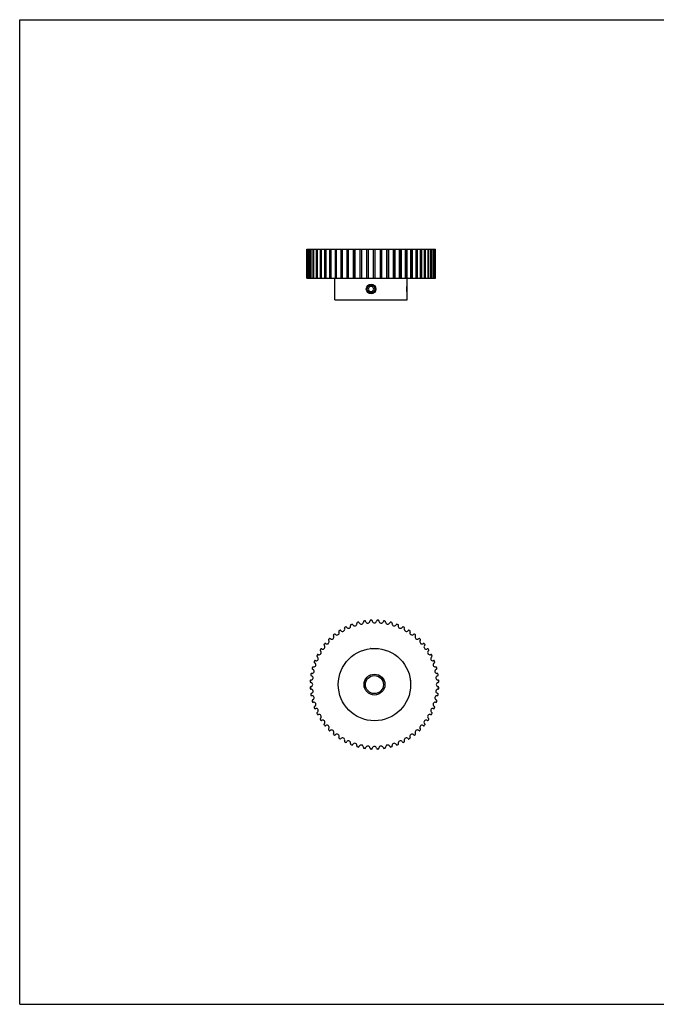
# Model space of a CAD drawing. Units: inches. Extents: x 0 to 22, y 0 to 17.
# Drawn here: x 0 to 11, y 0 to 17 of the extents above; entities that cross this region are included whole.
import ezdxf

# ---------------------------------------------------------------- set-up
doc = ezdxf.new("R2010")
doc.units = ezdxf.units.IN
doc.header["$LTSCALE"] = 1.21
doc.header["$MEASUREMENT"] = 0
doc.layers.get('0').update_dxf_attribs({"linetype": 'CONTINUOUS'})
for name, color, linetype in [('02___PRT_ALL_AXES', 7, 'CONTINUOUS'), ('LAYER_CHAMFER_FEAT', 7, 'CONTINUOUS'), ('LAYER_CUT_FEAT', 7, 'CONTINUOUS'), ('LAYER_FEATURE', 7, 'CONTINUOUS')]:
    doc.layers.add(name, color=color, linetype=linetype)

msp = doc.modelspace()

# ---------------------------------------------------------------- linework, layer by layer
at = {"color": 7, "linetype": 'CONTINUOUS'}
for p, q in [((0, 0), (0, 17)), ((0, 17), (22, 17)), ((4.959, 12.538), (4.959, 13.038)), ((4.959, 13.038), (6.142, 13.038)), ((4.96, 12.538), (4.96, 13.038)), ((4.97, 12.538), (4.97, 13.038)), ((4.974, 12.538), (4.974, 13.038)), ((4.992, 12.538), (4.992, 13.038)), ((4.999, 12.538), (4.999, 13.038)), ((5.027, 12.538), (5.027, 13.038)), ((5.037, 12.538), (5.037, 13.038)), ((5.073, 12.538), (5.073, 13.038)), ((5.085, 12.538), (5.085, 13.038)), ((5.13, 12.538), (5.13, 13.038)), ((5.145, 12.538), (5.145, 13.038)), ((5.198, 13.038), (5.198, 12.538)), ((5.198, 12.538), (5.198, 13.038)), ((5.214, 12.538), (5.214, 13.038)), ((5.274, 13.038), (5.274, 12.538)), ((5.275, 12.538), (5.275, 13.038)), ((5.293, 12.538), (5.293, 13.038)), ((5.36, 13.038), (5.36, 12.538)), ((5.36, 12.538), (5.36, 13.038)), ((5.381, 12.538), (5.381, 13.038)), ((5.453, 13.038), (5.453, 12.538)), ((5.454, 12.538), (5.454, 13.038)), ((5.476, 12.538), (5.476, 13.038)), ((5.552, 13.038), (5.552, 12.538)), ((5.554, 12.538), (5.554, 13.038)), ((5.577, 12.538), (5.577, 13.038)), ((5.657, 13.038), (5.657, 12.538)), ((5.66, 12.538), (5.66, 13.038)), ((5.684, 12.538), (5.684, 13.038)), ((5.767, 13.038), (5.767, 12.538)), ((5.77, 12.538), (5.77, 13.038)), ((5.796, 12.538), (5.796, 13.038)), ((5.884, 12.538), (5.884, 13.038)), ((5.91, 12.538), (5.91, 13.038)), ((5.999, 12.538), (5.999, 13.038)), ((6.026, 12.538), (6.026, 13.038)), ((6.116, 12.538), (6.116, 13.038)), ((4.959, 12.538), (6.142, 12.538)), ((0, 0), (22, 0))]:
    msp.add_line(p, q, dxfattribs=at)
for centre, radius, start, end in [((6.066, 6.621), 0.0118, 126.0978, 169.6465), ((6.13, 5.52), 1.113, 92.3214, 93.6786), ((6.079, 6.622), 0.0118, 16.3535, 59.9022), ((6.181, 6.622), 0.0118, 120.0978, 163.6465), ((6.13, 5.52), 1.113, 86.3214, 87.6786), ((6.13, 5.52), 1.113, 122.3214, 123.6786), ((5.535, 6.449), 0.0118, 46.3535, 89.9022), ((5.578, 6.477), 0.0382, 225.0423, 14.9577), ((5.624, 6.5), 0.0118, 150.0978, 193.6465), ((6.049, 6.603), 0.45, 193.6465, 194.9577), ((6.13, 5.52), 1.113, 116.3214, 117.6786), ((5.636, 6.506), 0.0118, 40.3535, 83.9022), ((5.302, 6.222), 0.45, 39.0423, 40.3535), ((5.681, 6.53), 0.0382, 219.0423, 8.9577), ((5.729, 6.547), 0.0118, 144.0978, 187.6465), ((6.163, 6.606), 0.45, 187.6465, 188.9577), ((6.13, 5.52), 1.113, 110.3214, 111.6786), ((5.741, 6.552), 0.0118, 34.3535, 77.9022), ((5.38, 6.305), 0.45, 33.0423, 34.3535), ((5.789, 6.571), 0.0382, 213.0423, 2.9577), ((5.838, 6.584), 0.0118, 138.0978, 181.6465), ((6.276, 6.596), 0.45, 181.6465, 182.9577), ((6.13, 5.52), 1.113, 104.3214, 105.6786), ((5.851, 6.587), 0.0118, 28.3535, 71.9022), ((5.466, 6.379), 0.45, 27.0423, 28.3535), ((5.901, 6.601), 0.0382, 207.0423, 356.9577), ((5.951, 6.609), 0.0118, 132.0978, 175.6465), ((6.388, 6.575), 0.45, 175.6465, 176.9577), ((6.13, 5.52), 1.113, 98.3214, 99.6786), ((5.964, 6.611), 0.0118, 22.3535, 65.9022), ((5.559, 6.444), 0.45, 21.0423, 22.3535), ((6.015, 6.619), 0.0382, 201.0423, 350.9577), ((6.497, 6.543), 0.45, 169.6465, 170.9577), ((5.659, 6.499), 0.45, 15.0423, 16.3535), ((6.13, 6.625), 0.0382, 195.0423, 344.9577), ((6.602, 6.499), 0.45, 163.6465, 164.9577), ((6.13, 5.52), 1.113, 134.3214, 135.6786), ((5.346, 6.295), 0.0118, 168.0978, 211.6465), ((5.355, 6.305), 0.0118, 58.3535, 101.9022), ((5.125, 5.932), 0.45, 57.0423, 58.3535), ((5.391, 6.341), 0.0382, 237.0423, 26.9577), ((5.431, 6.373), 0.0118, 162.0978, 205.6465), ((6.13, 5.52), 1.113, 128.3214, 129.6786), ((5.826, 6.563), 0.45, 205.6465, 206.9577), ((5.441, 6.382), 0.0118, 52.3535, 95.9022), ((5.174, 6.035), 0.45, 51.0423, 52.3535), ((5.481, 6.414), 0.0382, 231.0423, 20.9577), ((5.524, 6.442), 0.0118, 156.0978, 199.6465), ((5.937, 6.589), 0.45, 199.6465, 200.9577), ((5.233, 6.132), 0.45, 45.0423, 46.3535), ((6.13, 5.52), 1.113, 146.3214, 147.6786), ((5.209, 6.127), 0.0118, 70.3535, 113.9022), ((5.062, 5.714), 0.45, 69.0423, 70.3535), ((5.236, 6.17), 0.0382, 249.0423, 38.9577), ((6.13, 5.52), 1.113, 140.3214, 141.6786), ((5.269, 6.209), 0.0118, 174.0978, 217.6465), ((5.616, 6.477), 0.45, 217.6465, 218.9577), ((5.277, 6.22), 0.0118, 64.3535, 107.9022), ((5.088, 5.824), 0.45, 63.0423, 64.3535), ((5.309, 6.26), 0.0382, 243.0423, 32.9577), ((5.719, 6.525), 0.45, 211.6465, 212.9577), ((5.121, 5.97), 0.0382, 261.0423, 50.9577), ((6.13, 5.52), 1.113, 152.3214, 153.6786), ((5.144, 6.015), 0.0118, 186.0978, 229.6465), ((5.428, 6.349), 0.45, 229.6465, 230.9577), ((5.151, 6.027), 0.0118, 76.3535, 119.9022), ((5.047, 5.601), 0.45, 75.0423, 76.3535), ((5.173, 6.073), 0.0382, 255.0423, 44.9577), ((5.202, 6.115), 0.0118, 180.0978, 223.6465), ((5.519, 6.418), 0.45, 223.6465, 224.9577), ((5.049, 5.75), 0.0382, 273.0423, 62.9577), ((6.13, 5.52), 1.113, 164.3214, 165.6786), ((5.063, 5.799), 0.0118, 198.0978, 241.6465), ((5.271, 6.185), 0.45, 241.6465, 242.9577), ((5.067, 5.812), 0.0118, 88.3535, 131.9022), ((5.054, 5.374), 0.45, 87.0423, 88.3535), ((5.079, 5.862), 0.0382, 267.0423, 56.9577), ((6.13, 5.52), 1.113, 158.3214, 159.6786), ((5.098, 5.909), 0.0118, 192.0978, 235.6465), ((5.345, 6.271), 0.45, 235.6465, 236.9577), ((5.103, 5.922), 0.0118, 82.3535, 125.9022), ((5.045, 5.487), 0.45, 81.0423, 82.3535), ((6.13, 5.52), 1.113, 170.3214, 171.6786), ((5.04, 5.686), 0.0118, 204.0978, 247.6465), ((5.042, 5.699), 0.0118, 94.3535, 137.9022), ((5.207, 6.091), 0.45, 247.6465, 248.9577), ((5.031, 5.636), 0.0382, 279.0423, 68.9577), ((5.075, 5.262), 0.45, 93.0423, 94.3535), ((6.13, 5.52), 1.113, 176.3214, 177.6786), ((5.028, 5.571), 0.0118, 210.0978, 253.6465), ((5.028, 5.469), 0.0118, 106.3535, 149.9022), ((6.13, 5.52), 1.113, 182.3214, 183.6786), ((5.029, 5.585), 0.0118, 100.3535, 143.9022), ((5.152, 5.992), 0.45, 253.6465, 254.9577), ((5.152, 5.049), 0.45, 105.0423, 106.3535), ((5.108, 5.154), 0.45, 99.0423, 100.3535), ((5.025, 5.52), 0.0382, 285.0423, 74.9577)]:
    msp.add_arc(centre, radius, start, end, dxfattribs=at)
at = {"layer": '02___PRT_ALL_AXES', "color": 7, "linetype": 'CONTINUOUS'}
for p, q in [((5.446, 12.163), (5.446, 12.538)), ((6.696, 12.432), (6.696, 12.538)), ((6.696, 12.163), (6.696, 12.268)), ((5.446, 12.163), (6.696, 12.163))]:
    msp.add_line(p, q, dxfattribs=at)
for centre, radius in [((6.071, 12.35), 0.082), ((6.13, 5.52), 0.625)]:
    msp.add_circle(centre, radius, dxfattribs=at)
msp.add_open_spline([(6.696, 12.268), (6.696, 12.27), (6.695, 12.278), (6.693, 12.29), (6.692, 12.305), (6.691, 12.319), (6.691, 12.334), (6.69, 12.35), (6.691, 12.366), (6.691, 12.381), (6.692, 12.395), (6.693, 12.41), (6.695, 12.422), (6.696, 12.43), (6.696, 12.432)], degree=3, knots=[0, 0, 0, 0, 0.038306, 0.146952, 0.222686, 0.309003, 0.402631, 0.5, 0.597369, 0.690997, 0.777314, 0.853048, 0.961694, 1, 1, 1, 1], dxfattribs=at)
at = {"layer": 'LAYER_CHAMFER_FEAT', "color": 7, "linetype": 'CONTINUOUS'}
for radius in [0.18, 0.156]:
    msp.add_circle((6.13, 5.52), radius, dxfattribs=at)
at = {"layer": 'LAYER_CUT_FEAT', "color": 7, "linetype": 'CONTINUOUS'}
for p, q in [((6.142, 12.538), (6.142, 13.038)), ((6.142, 13.038), (7.183, 13.038)), ((6.232, 12.538), (6.232, 13.038)), ((6.258, 12.538), (6.258, 13.038)), ((6.346, 12.538), (6.346, 13.038)), ((6.372, 12.538), (6.372, 13.038)), ((6.375, 13.038), (6.375, 12.538)), ((6.457, 12.538), (6.457, 13.038)), ((6.482, 12.538), (6.482, 13.038)), ((6.484, 13.038), (6.484, 12.538)), ((6.564, 12.538), (6.564, 13.038)), ((6.588, 12.538), (6.588, 13.038)), ((6.589, 13.038), (6.589, 12.538)), ((6.666, 12.538), (6.666, 13.038)), ((6.688, 12.538), (6.688, 13.038)), ((6.689, 13.038), (6.689, 12.538)), ((6.761, 12.538), (6.761, 13.038)), ((6.782, 12.538), (6.782, 13.038)), ((6.782, 13.038), (6.782, 12.538)), ((6.849, 12.538), (6.849, 13.038)), ((6.867, 12.538), (6.867, 13.038)), ((6.867, 13.038), (6.867, 12.538)), ((6.927, 12.538), (6.927, 13.038)), ((6.944, 12.538), (6.944, 13.038)), ((6.944, 13.038), (6.944, 12.538)), ((6.997, 12.538), (6.997, 13.038)), ((7.011, 12.538), (7.011, 13.038)), ((7.057, 12.538), (7.057, 13.038)), ((7.068, 12.538), (7.068, 13.038)), ((7.105, 12.538), (7.105, 13.038)), ((7.115, 12.538), (7.115, 13.038)), ((7.142, 12.538), (7.142, 13.038)), ((7.149, 12.538), (7.149, 13.038)), ((7.168, 12.538), (7.168, 13.038)), ((7.172, 12.538), (7.172, 13.038)), ((7.182, 12.538), (7.182, 13.038)), ((7.183, 12.538), (7.183, 13.038)), ((6.142, 12.538), (7.183, 12.538)), ((6.047, 12.391), (6.024, 12.35)), ((6.024, 12.35), (6.047, 12.309)), ((6.095, 12.391), (6.047, 12.391)), ((6.047, 12.309), (6.095, 12.309)), ((6.118, 12.35), (6.095, 12.391)), ((6.095, 12.309), (6.118, 12.35))]:
    msp.add_line(p, q, dxfattribs=at)
for centre, radius, start, end in [((6.195, 6.621), 0.0118, 10.3535, 53.9022), ((5.764, 6.543), 0.45, 9.0423, 10.3535), ((6.246, 6.619), 0.0382, 189.0423, 338.9577), ((6.702, 6.444), 0.45, 157.6465, 158.9577), ((6.296, 6.611), 0.0118, 114.0978, 157.6465), ((6.13, 5.52), 1.113, 80.3214, 81.6786), ((6.31, 6.609), 0.0118, 4.3535, 47.9022), ((5.873, 6.575), 0.45, 3.0423, 4.3535), ((6.36, 6.601), 0.0382, 183.0423, 332.9577), ((6.795, 6.379), 0.45, 151.6465, 152.9577), ((6.409, 6.587), 0.0118, 108.0978, 151.6465), ((6.13, 5.52), 1.113, 74.3214, 75.6786), ((6.422, 6.584), 0.0118, 358.3535, 41.9022), ((5.984, 6.596), 0.45, 357.0423, 358.3535), ((6.472, 6.571), 0.0382, 177.0423, 326.9577), ((6.881, 6.305), 0.45, 145.6465, 146.9577), ((6.519, 6.552), 0.0118, 102.0978, 145.6465), ((6.13, 5.52), 1.113, 68.3214, 69.6786), ((6.532, 6.547), 0.0118, 352.3535, 35.9022), ((6.098, 6.606), 0.45, 351.0423, 352.3535), ((6.58, 6.53), 0.0382, 171.0423, 320.9577), ((6.959, 6.222), 0.45, 139.6465, 140.9577), ((6.625, 6.506), 0.0118, 96.0978, 139.6465), ((6.13, 5.52), 1.113, 62.3214, 63.6786), ((6.683, 6.477), 0.0382, 165.0423, 314.9577), ((6.211, 6.603), 0.45, 345.0423, 346.3535), ((6.637, 6.5), 0.0118, 346.3535, 29.9022), ((6.725, 6.449), 0.0118, 90.0978, 133.6465), ((6.13, 5.52), 1.113, 56.3214, 57.6786), ((7.028, 6.132), 0.45, 133.6465, 134.9577), ((6.78, 6.414), 0.0382, 159.0423, 308.9577), ((6.324, 6.589), 0.45, 339.0423, 340.3535), ((6.737, 6.442), 0.0118, 340.3535, 23.9022), ((7.087, 6.035), 0.45, 127.6465, 128.9577), ((6.819, 6.382), 0.0118, 84.0978, 127.6465), ((6.13, 5.52), 1.113, 50.3214, 51.6786), ((6.87, 6.341), 0.0382, 153.0423, 302.9577), ((6.435, 6.563), 0.45, 333.0423, 334.3535), ((6.83, 6.373), 0.0118, 334.3535, 17.9022), ((7.135, 5.932), 0.45, 121.6465, 122.9577), ((6.906, 6.305), 0.0118, 78.0978, 121.6465), ((6.13, 5.52), 1.113, 44.3214, 45.6786), ((6.915, 6.295), 0.0118, 328.3535, 11.9022), ((6.952, 6.26), 0.0382, 147.0423, 296.9577), ((6.542, 6.525), 0.45, 327.0423, 328.3535), ((7.173, 5.824), 0.45, 115.6465, 116.9577), ((6.983, 6.22), 0.0118, 72.0978, 115.6465), ((7.024, 6.17), 0.0382, 141.0423, 290.9577), ((6.13, 5.52), 1.113, 38.3214, 39.6786), ((6.645, 6.477), 0.45, 321.0423, 322.3535), ((6.992, 6.209), 0.0118, 322.3535, 5.9022), ((7.199, 5.714), 0.45, 109.6465, 110.9577), ((7.052, 6.127), 0.0118, 66.0978, 109.6465), ((6.13, 5.52), 1.113, 32.3214, 33.6786), ((7.087, 6.073), 0.0382, 135.0423, 284.9577), ((6.742, 6.418), 0.45, 315.0423, 316.3535), ((7.059, 6.115), 0.0118, 316.3535, 359.9022), ((7.214, 5.601), 0.45, 103.6465, 104.9577), ((7.14, 5.97), 0.0382, 129.0423, 278.9577), ((7.11, 6.027), 0.0118, 60.0978, 103.6465), ((6.13, 5.52), 1.113, 26.3214, 27.6786), ((6.833, 6.349), 0.45, 309.0423, 310.3535), ((7.116, 6.015), 0.0118, 310.3535, 353.9022), ((7.181, 5.862), 0.0382, 123.0423, 272.9577), ((7.216, 5.487), 0.45, 97.6465, 98.9577), ((7.158, 5.922), 0.0118, 54.0978, 97.6465), ((6.915, 6.271), 0.45, 303.0423, 304.3535), ((6.13, 5.52), 1.113, 20.3214, 21.6786), ((7.163, 5.909), 0.0118, 304.3535, 347.9022), ((7.211, 5.75), 0.0382, 117.0423, 266.9577), ((7.207, 5.374), 0.45, 91.6465, 92.9577), ((7.194, 5.812), 0.0118, 48.0978, 91.6465), ((6.989, 6.185), 0.45, 297.0423, 298.3535), ((6.13, 5.52), 1.113, 14.3214, 15.6786), ((7.198, 5.799), 0.0118, 298.3535, 341.9022), ((7.23, 5.636), 0.0382, 111.0423, 260.9577), ((7.186, 5.262), 0.45, 85.6465, 86.9577), ((7.054, 6.091), 0.45, 291.0423, 292.3535), ((7.219, 5.699), 0.0118, 42.0978, 85.6465), ((7.221, 5.686), 0.0118, 292.3535, 335.9022), ((6.13, 5.52), 1.113, 8.3214, 9.6786), ((5.029, 5.456), 0.0118, 216.0978, 259.6465), ((5.108, 5.887), 0.45, 259.6465, 260.9577), ((5.031, 5.405), 0.0382, 291.0423, 80.9577), ((7.23, 5.405), 0.0382, 99.0423, 248.9577), ((7.236, 5.52), 0.0382, 105.0423, 254.9577), ((7.153, 5.154), 0.45, 79.6465, 80.9577), ((7.153, 5.887), 0.45, 279.0423, 280.3535), ((7.109, 5.992), 0.45, 285.0423, 286.3535), ((7.109, 5.049), 0.45, 73.6465, 74.9577), ((7.232, 5.585), 0.0118, 36.0978, 79.6465), ((7.232, 5.456), 0.0118, 280.3535, 323.9022), ((7.232, 5.571), 0.0118, 286.3535, 329.9022), ((7.232, 5.469), 0.0118, 30.0978, 73.6465), ((6.13, 5.52), 1.113, 2.3214, 3.6786), ((6.13, 5.52), 1.113, 356.3214, 357.6786), ((5.04, 5.354), 0.0118, 112.3535, 155.9022), ((6.13, 5.52), 1.113, 188.3214, 189.6786), ((5.042, 5.341), 0.0118, 222.0978, 265.6465), ((5.207, 4.949), 0.45, 111.0423, 112.3535), ((5.075, 5.778), 0.45, 265.6465, 266.9577), ((5.049, 5.29), 0.0382, 297.0423, 86.9577), ((7.211, 5.29), 0.0382, 93.0423, 242.9577), ((7.186, 5.778), 0.45, 273.0423, 274.3535), ((7.054, 4.949), 0.45, 67.6465, 68.9577), ((7.219, 5.341), 0.0118, 274.3535, 317.9022), ((7.221, 5.354), 0.0118, 24.0978, 67.6465), ((6.13, 5.52), 1.113, 350.3214, 351.6786), ((5.063, 5.241), 0.0118, 118.3535, 161.9022), ((6.13, 5.52), 1.113, 194.3214, 195.6786), ((5.271, 4.856), 0.45, 117.0423, 118.3535), ((5.067, 5.228), 0.0118, 228.0978, 271.6465), ((5.054, 5.666), 0.45, 271.6465, 272.9577), ((5.079, 5.179), 0.0382, 303.0423, 92.9577), ((5.098, 5.131), 0.0118, 124.3535, 167.9022), ((6.13, 5.52), 1.113, 200.3214, 201.6786), ((5.345, 4.769), 0.45, 123.0423, 124.3535), ((5.103, 5.119), 0.0118, 234.0978, 277.6465), ((5.045, 5.553), 0.45, 277.6465, 278.9577), ((5.121, 5.071), 0.0382, 309.0423, 98.9577), ((7.14, 5.071), 0.0382, 81.0423, 230.9577), ((7.181, 5.179), 0.0382, 87.0423, 236.9577), ((7.216, 5.553), 0.45, 261.0423, 262.3535), ((7.158, 5.119), 0.0118, 262.3535, 305.9022), ((6.915, 4.769), 0.45, 55.6465, 56.9577), ((6.13, 5.52), 1.113, 338.3214, 339.6786), ((7.163, 5.131), 0.0118, 12.0978, 55.6465), ((7.207, 5.666), 0.45, 267.0423, 268.3535), ((6.989, 4.856), 0.45, 61.6465, 62.9577), ((7.194, 5.228), 0.0118, 268.3535, 311.9022), ((6.13, 5.52), 1.113, 344.3214, 345.6786), ((7.198, 5.241), 0.0118, 18.0978, 61.6465), ((5.144, 5.025), 0.0118, 130.3535, 173.9022), ((6.13, 5.52), 1.113, 206.3214, 207.6786), ((5.428, 4.691), 0.45, 129.0423, 130.3535), ((5.151, 5.013), 0.0118, 240.0978, 283.6465), ((5.047, 5.439), 0.45, 283.6465, 284.9577), ((5.173, 4.968), 0.0382, 315.0423, 104.9577), ((5.202, 4.925), 0.0118, 136.3535, 179.9022), ((5.519, 4.623), 0.45, 135.0423, 136.3535), ((7.087, 4.968), 0.0382, 75.0423, 224.9577), ((6.742, 4.623), 0.45, 43.6465, 44.9577), ((7.059, 4.925), 0.0118, 0.0978, 43.6465), ((7.214, 5.439), 0.45, 255.0423, 256.3535), ((7.11, 5.013), 0.0118, 256.3535, 299.9022), ((6.833, 4.691), 0.45, 49.6465, 50.9577), ((6.13, 5.52), 1.113, 332.3214, 333.6786), ((7.116, 5.025), 0.0118, 6.0978, 49.6465), ((6.13, 5.52), 1.113, 212.3214, 213.6786), ((5.209, 4.914), 0.0118, 246.0978, 289.6465), ((5.062, 5.326), 0.45, 289.6465, 290.9577), ((5.236, 4.87), 0.0382, 321.0423, 110.9577), ((5.269, 4.831), 0.0118, 142.3535, 185.9022), ((6.13, 5.52), 1.113, 218.3214, 219.6786), ((5.616, 4.564), 0.45, 141.0423, 142.3535), ((5.277, 4.821), 0.0118, 252.0978, 295.6465), ((5.088, 5.216), 0.45, 295.6465, 296.9577), ((5.309, 4.781), 0.0382, 327.0423, 116.9577), ((6.952, 4.781), 0.0382, 63.0423, 212.9577), ((7.173, 5.216), 0.45, 243.0423, 244.3535), ((6.983, 4.821), 0.0118, 244.3535, 287.9022), ((7.024, 4.87), 0.0382, 69.0423, 218.9577), ((6.13, 5.52), 1.113, 320.3214, 321.6786), ((6.645, 4.564), 0.45, 37.6465, 38.9577), ((6.992, 4.831), 0.0118, 354.0978, 37.6465), ((7.199, 5.326), 0.45, 249.0423, 250.3535), ((7.052, 4.914), 0.0118, 250.3535, 293.9022), ((6.13, 5.52), 1.113, 326.3214, 327.6786), ((5.346, 4.745), 0.0118, 148.3535, 191.9022), ((6.13, 5.52), 1.113, 224.3214, 225.6786), ((5.719, 4.515), 0.45, 147.0423, 148.3535), ((5.355, 4.735), 0.0118, 258.0978, 301.6465), ((5.125, 5.108), 0.45, 301.6465, 302.9577), ((5.391, 4.699), 0.0382, 333.0423, 122.9577), ((5.431, 4.667), 0.0118, 154.3535, 197.9022), ((5.826, 4.477), 0.45, 153.0423, 154.3535), ((6.13, 5.52), 1.113, 230.3214, 231.6786), ((5.441, 4.659), 0.0118, 264.0978, 307.6465), ((5.174, 5.006), 0.45, 307.6465, 308.9577), ((5.481, 4.626), 0.0382, 339.0423, 128.9577), ((5.524, 4.599), 0.0118, 160.3535, 203.9022), ((5.937, 4.451), 0.45, 159.0423, 160.3535), ((6.13, 5.52), 1.113, 236.3214, 237.6786), ((5.233, 4.908), 0.45, 313.6465, 314.9577), ((5.578, 4.563), 0.0382, 345.0423, 134.9577), ((6.683, 4.563), 0.0382, 45.0423, 194.9577), ((7.028, 4.908), 0.45, 225.0423, 226.3535), ((6.13, 5.52), 1.113, 302.3214, 303.6786), ((6.78, 4.626), 0.0382, 51.0423, 200.9577), ((6.324, 4.451), 0.45, 19.6465, 20.9577), ((6.737, 4.599), 0.0118, 336.0978, 19.6465), ((7.087, 5.006), 0.45, 231.0423, 232.3535), ((6.819, 4.659), 0.0118, 232.3535, 275.9022), ((6.13, 5.52), 1.113, 308.3214, 309.6786), ((6.87, 4.699), 0.0382, 57.0423, 206.9577), ((6.435, 4.477), 0.45, 25.6465, 26.9577), ((6.83, 4.667), 0.0118, 342.0978, 25.6465), ((7.135, 5.108), 0.45, 237.0423, 238.3535), ((6.906, 4.735), 0.0118, 238.3535, 281.9022), ((6.13, 5.52), 1.113, 314.3214, 315.6786), ((6.542, 4.515), 0.45, 31.6465, 32.9577), ((6.915, 4.745), 0.0118, 348.0978, 31.6465), ((5.535, 4.591), 0.0118, 270.0978, 313.6465), ((6.049, 4.437), 0.45, 165.0423, 166.3535), ((5.624, 4.54), 0.0118, 166.3535, 209.9022), ((6.13, 5.52), 1.113, 242.3214, 243.6786), ((5.636, 4.534), 0.0118, 276.0978, 319.6465), ((5.302, 4.818), 0.45, 319.6465, 320.9577), ((5.681, 4.51), 0.0382, 351.0423, 140.9577), ((6.163, 4.434), 0.45, 171.0423, 172.3535), ((5.729, 4.493), 0.0118, 172.3535, 215.9022), ((6.13, 5.52), 1.113, 248.3214, 249.6786), ((5.741, 4.488), 0.0118, 282.0978, 325.6465), ((5.38, 4.735), 0.45, 325.6465, 326.9577), ((5.789, 4.469), 0.0382, 357.0423, 146.9577), ((6.276, 4.444), 0.45, 177.0423, 178.3535), ((5.838, 4.456), 0.0118, 178.3535, 221.9022), ((6.13, 5.52), 1.113, 254.3214, 255.6786), ((5.851, 4.453), 0.0118, 288.0978, 331.6465), ((5.466, 4.661), 0.45, 331.6465, 332.9577), ((5.901, 4.439), 0.0382, 3.0423, 152.9577), ((6.388, 4.465), 0.45, 183.0423, 184.3535), ((5.951, 4.432), 0.0118, 184.3535, 227.9022), ((6.13, 5.52), 1.113, 260.3214, 261.6786), ((5.964, 4.43), 0.0118, 294.0978, 337.6465), ((5.559, 4.596), 0.45, 337.6465, 338.9577), ((6.015, 4.421), 0.0382, 9.0423, 158.9577), ((6.497, 4.498), 0.45, 189.0423, 190.3535), ((5.659, 4.542), 0.45, 343.6465, 344.9577), ((6.13, 4.415), 0.0382, 15.0423, 164.9577), ((6.602, 4.542), 0.45, 195.0423, 196.3535), ((5.764, 4.498), 0.45, 349.6465, 350.9577), ((6.246, 4.421), 0.0382, 21.0423, 170.9577), ((6.702, 4.596), 0.45, 201.0423, 202.3535), ((6.296, 4.43), 0.0118, 202.3535, 245.9022), ((6.13, 5.52), 1.113, 278.3214, 279.6786), ((6.31, 4.432), 0.0118, 312.0978, 355.6465), ((5.873, 4.465), 0.45, 355.6465, 356.9577), ((6.36, 4.439), 0.0382, 27.0423, 176.9577), ((6.795, 4.661), 0.45, 207.0423, 208.3535), ((6.409, 4.453), 0.0118, 208.3535, 251.9022), ((6.13, 5.52), 1.113, 284.3214, 285.6786), ((6.422, 4.456), 0.0118, 318.0978, 1.6465), ((6.472, 4.469), 0.0382, 33.0423, 182.9577), ((5.984, 4.444), 0.45, 1.6465, 2.9577), ((6.881, 4.735), 0.45, 213.0423, 214.3535), ((6.519, 4.488), 0.0118, 214.3535, 257.9022), ((6.13, 5.52), 1.113, 290.3214, 291.6786), ((6.58, 4.51), 0.0382, 39.0423, 188.9577), ((6.098, 4.434), 0.45, 7.6465, 8.9577), ((6.532, 4.493), 0.0118, 324.0978, 7.6465), ((6.959, 4.818), 0.45, 219.0423, 220.3535), ((6.625, 4.534), 0.0118, 220.3535, 263.9022), ((6.13, 5.52), 1.113, 296.3214, 297.6786), ((6.211, 4.437), 0.45, 13.6465, 14.9577), ((6.637, 4.54), 0.0118, 330.0978, 13.6465), ((6.725, 4.591), 0.0118, 226.3535, 269.9022), ((6.066, 4.419), 0.0118, 190.3535, 233.9022), ((6.13, 5.52), 1.113, 266.3214, 267.6786), ((6.079, 4.418), 0.0118, 300.0978, 343.6465), ((6.181, 4.418), 0.0118, 196.3535, 239.9022), ((6.13, 5.52), 1.113, 272.3214, 273.6786), ((6.195, 4.419), 0.0118, 306.0978, 349.6465)]:
    msp.add_arc(centre, radius, start, end, dxfattribs=at)
at = {"layer": 'LAYER_FEATURE', "color": 7, "linetype": 'CONTINUOUS'}
for p, q in [((6.694, 12.417), (6.696, 12.416)), ((6.696, 12.284), (6.696, 12.416)), ((6.694, 12.283), (6.696, 12.284)), ((6.065, 6.145), (6.061, 6.141)), ((6.065, 6.145), (6.196, 6.145)), ((6.196, 6.145), (6.2, 6.141)), ((6.755, 5.586), (6.751, 5.59)), ((6.755, 5.455), (6.751, 5.451)), ((6.755, 5.586), (6.755, 5.455))]:
    msp.add_line(p, q, dxfattribs=at)
msp.add_circle((6.071, 12.35), 0.0656, dxfattribs=at)

doc.saveas('drawing.dxf')
